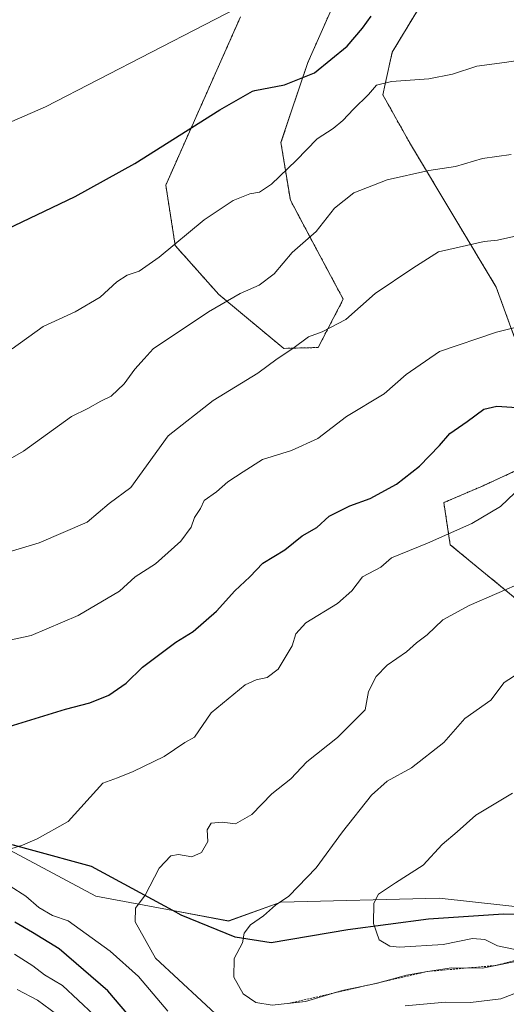
# Model space of a CAD drawing. Units: metres. Extents: x 655413 to 658845, y 4722518 to 4723313.
# Drawn here: x 658342 to 658459, y 4722788 to 4723025 of the extents above; entities that cross this region are included whole.
import ezdxf

# ---------------------------------------------------------------- set-up
doc = ezdxf.new("R2010")
doc.units = ezdxf.units.M
doc.header["$MEASUREMENT"] = 0
doc.linetypes.add('TRAZOS', pattern=[0.75, 0.5, -0.25])
for name, color, linetype, lineweight in [('Arbolado forestal', 92, 'TRAZOS', 0), ('Arbolado forestal CxS', 92, 'Continuous', 0), ('Comarca', 2, 'Continuous', 13), ('Comarca CxS', 133, 'Continuous', 0), ('Comunidad autónoma', 142, 'Continuous', 30), ('Comunidad Autónoma CxS', 142, 'Continuous', 0), ('Curva de nivel maestra', 36, 'Continuous', 30), ('Curva de nivel normal', 36, 'Continuous', 0), ('Escarpado lineal', 39, 'TRAZOS', 0), ('Espacio natural protegido', 2, 'Continuous', 13), ('Espacio natural protegido CxS', 2, 'Continuous', 0), ('Matorral', 135, 'Continuous', 0), ('Matorral CxS', 135, 'Continuous', 0), ('Municipio', 9, 'Continuous', 13), ('Municipio CxS', 142, 'Continuous', 0), ('Provincia', 19, 'Continuous', 0), ('Provincia CxS', 1, 'Continuous', 0)]:
    doc.layers.add(name, color=color, linetype=linetype, lineweight=lineweight)

# ---------------------------------------------------------------- blocks, each defined once
blk = doc.blocks.new('*U150')
at = {"layer": 'Matorral CxS', "color": 135, "linetype": 'Continuous', "lineweight": 0}
for points in [[(658683, 4722832.22, 1198.23), (658626.9, 4722811.05, 1195.25), (658571.87, 4722792, 1207.49), (658541.4, 4722801.75, 1234.37), (658536.87, 4722801.4, 1234.59), (658536.87, 4722801.4, 1234.59), (658534.1, 4722825, 1231.44), (658540.13, 4722837.24, 1228.53), (658528.43, 4722847.1, 1225.24), (658479.54, 4722869.95, 1216.45), (658445.11, 4722898.27, 1205.69), (658443.57, 4722908.4, 1203), (658453, 4722912.46, 1203.24), (658461.78, 4722916.5, 1203.72), (658464.71, 4722926.11, 1201.51), (658464.4, 4722937.54, 1198.29), (658456.18, 4722960.2, 1192.61), (658435.57, 4722994.61, 1183.3), (658428.9, 4723006.51, 1180.32), (658431.17, 4723016.73, 1178.33), (658439.69, 4723030.94, 1175.87)], [(658416.3, 4723026.51, 1172.16), (658410.91, 4723014.29, 1174.06), (658404.43, 4722995.06, 1178), (658406.7, 4722981.14, 1182.01), (658412.05, 4722971.11, 1185.16), (658419.4, 4722957.32, 1188.97), (658413.36, 4722945.72, 1190.47), (658405.1, 4722945.51, 1189.31), (658389.51, 4722958.44, 1184.11), (658379.03, 4722970.23, 1180.05), (658376.74, 4722984.79, 1176.81), (658394.73, 4723025.3, 1170.76)]]:
    blk.add_polyline3d(points, dxfattribs=at)
blk = doc.blocks.new('*U152')
at = {"layer": 'Provincia CxS', "color": 1, "linetype": 'Continuous', "lineweight": 0}
blk.add_polyline3d([(658669.23, 4722857.48, 1225.55), (658636.98, 4722840.85, 1229.24), (658609.6, 4722827.51, 1223.06), (658583.59, 4722815.6, 1224.36), (658561.31, 4722807.21, 1230.61), (658541.38, 4722801.67, 1234.36), (658532.12, 4722800.95, 1234.57), (658510.75, 4722802.62, 1232.38), (658492.39, 4722806.27, 1229.79), (658473.79, 4722809.02, 1226.96), (658457.9, 4722809.42, 1223.81), (658439.9, 4722808.25, 1222.41), (658420.53, 4722805.64, 1218.45), (658402.07, 4722802.55, 1215.94), (658393.4, 4722803.88, 1214.55), (658380.46, 4722809.18, 1211.83), (658378.41, 4722810.29, 1211.35), (658358.86, 4722820.89, 1207.5), (658344.24, 4722824.86, 1205.22), (658340.12, 4722825.98, 1204.65)], dxfattribs=at)
blk = doc.blocks.new('*U153')
at = {"layer": 'Comarca CxS', "color": 133, "linetype": 'Continuous', "lineweight": 0}
blk.add_polyline3d([(658669.22, 4722857.48, 1225.55), (658636.98, 4722840.85, 1229.24), (658609.6, 4722827.51, 1223.06), (658583.59, 4722815.6, 1224.36), (658561.31, 4722807.21, 1230.61), (658541.38, 4722801.67, 1234.36), (658532.12, 4722800.95, 1234.57), (658510.75, 4722802.62, 1232.38), (658492.39, 4722806.27, 1229.79), (658473.79, 4722809.02, 1226.96), (658457.9, 4722809.42, 1223.81), (658439.9, 4722808.25, 1222.41), (658420.53, 4722805.64, 1218.45), (658402.07, 4722802.55, 1215.94), (658393.4, 4722803.88, 1214.55), (658380.46, 4722809.18, 1211.83), (658358.86, 4722820.89, 1207.5), (658344.24, 4722824.86, 1205.22), (658339.43, 4722826.16, 1204.55)], dxfattribs=at)
blk = doc.blocks.new('*U154')
at = {"layer": 'Municipio CxS', "color": 142, "linetype": 'Continuous', "lineweight": 0}
blk.add_polyline3d([(658669.23, 4722857.48, 1225.55), (658636.98, 4722840.85, 1229.24), (658609.6, 4722827.51, 1223.06), (658583.59, 4722815.6, 1224.36), (658561.31, 4722807.21, 1230.61), (658541.38, 4722801.67, 1234.36), (658532.12, 4722800.95, 1234.57), (658510.75, 4722802.62, 1232.38), (658492.39, 4722806.27, 1229.79), (658473.79, 4722809.02, 1226.96), (658457.9, 4722809.42, 1223.81), (658439.9, 4722808.25, 1222.41), (658420.53, 4722805.64, 1218.45), (658402.07, 4722802.55, 1215.94), (658393.4, 4722803.88, 1214.55), (658380.46, 4722809.18, 1211.83), (658378.41, 4722810.29, 1211.35), (658358.86, 4722820.89, 1207.5), (658344.24, 4722824.86, 1205.22), (658340.12, 4722825.98, 1204.65)], dxfattribs=at)
blk = doc.blocks.new('*U155')
at = {"layer": 'Comunidad Autónoma CxS', "color": 142, "linetype": 'Continuous', "lineweight": 0}
blk.add_polyline3d([(658669.23, 4722857.48, 1225.55), (658636.98, 4722840.85, 1229.24), (658609.6, 4722827.51, 1223.06), (658583.59, 4722815.6, 1224.36), (658561.31, 4722807.21, 1230.61), (658541.38, 4722801.67, 1234.36), (658532.12, 4722800.95, 1234.57), (658510.75, 4722802.62, 1232.38), (658492.39, 4722806.27, 1229.79), (658473.79, 4722809.02, 1226.96), (658457.9, 4722809.42, 1223.81), (658439.9, 4722808.25, 1222.41), (658420.53, 4722805.64, 1218.45), (658402.07, 4722802.55, 1215.94), (658393.4, 4722803.88, 1214.55), (658380.46, 4722809.18, 1211.83), (658378.41, 4722810.29, 1211.35), (658358.86, 4722820.89, 1207.5), (658344.24, 4722824.86, 1205.22), (658340.12, 4722825.98, 1204.65)], dxfattribs=at)
blk = doc.blocks.new('*U156')
at = {"layer": 'Espacio natural protegido CxS', "color": 2, "linetype": 'Continuous', "lineweight": 0}
blk.add_polyline3d([(657015.33, 4723271.88, 1276.86), (658829.21, 4723313, 1129.47), (658829.21, 4723313, 1129.47), (658839.68, 4722855.71, 1226.91), (658812.04, 4722866.76, 1223.38), (658768.5, 4722881.05, 1223.07), (658764.72, 4722882.29, 1222.09), (658755.67, 4722885.26, 1220.07), (658737.85, 4722886.26, 1218.64), (658717.6, 4722884.76, 1217.62), (658678.6, 4722868.26, 1222.69), (658613.23, 4722841.27, 1229.69), (658545.29, 4722815.77, 1233.9), (658509.92, 4722809.77, 1231.63), (658483.23, 4722808.77, 1228.45), (658442.48, 4722813.27, 1221.93), (658404.42, 4722812.27, 1215.01), (658391.79, 4722807.77, 1213.69), (658378.41, 4722810.29, 1211.35), (658359.92, 4722813.77, 1208.33), (658339.29, 4722824.77, 1204.75)], dxfattribs=at)
blk = doc.blocks.new('*U157')
at = {"layer": 'Espacio natural protegido CxS', "color": 2, "linetype": 'Continuous', "lineweight": 0}
blk.add_polyline3d([(658669.23, 4722857.48, 1225.55), (658636.98, 4722840.85, 1229.24), (658609.6, 4722827.51, 1223.06), (658583.59, 4722815.6, 1224.36), (658561.31, 4722807.21, 1230.61), (658541.38, 4722801.67, 1234.36), (658532.12, 4722800.95, 1234.57), (658510.75, 4722802.62, 1232.38), (658492.39, 4722806.27, 1229.79), (658473.79, 4722809.02, 1226.96), (658457.9, 4722809.42, 1223.81), (658439.9, 4722808.25, 1222.41), (658420.53, 4722805.64, 1218.45), (658402.07, 4722802.55, 1215.94), (658393.4, 4722803.88, 1214.55), (658380.46, 4722809.18, 1211.83), (658378.41, 4722810.29, 1211.35), (658358.86, 4722820.89, 1207.5), (658344.24, 4722824.86, 1205.22), (658340.12, 4722825.98, 1204.65)], dxfattribs=at)
blk = doc.blocks.new('*U158')
at = {"layer": 'Provincia CxS', "color": 1, "linetype": 'Continuous', "lineweight": 0}
blk.add_polyline3d([(658669.2251, 4722857.479, 1225.5502), (658636.9759, 4722840.8501, 1229.239), (658609.6029, 4722827.512, 1223.0636), (658583.5929, 4722815.6021, 1224.3592), (658561.312, 4722807.2109, 1230.6071), (658541.377, 4722801.67, 1234.3594), (658532.125, 4722800.9501, 1234.5736), (658510.7541, 4722802.6221, 1232.3765), (658492.3861, 4722806.2709, 1229.7946), (658473.7859, 4722809.023, 1226.956), (658457.905, 4722809.423, 1223.8144), (658439.901, 4722808.2481, 1222.4101), (658420.5341, 4722805.6439, 1218.4464), (658402.0671, 4722802.552, 1215.9356), (658393.4021, 4722803.879, 1214.5535), (658380.4569, 4722809.177, 1211.8264), (658378.4054, 4722810.2892, 1211.3471), (658358.856, 4722820.8871, 1207.5028), (658344.2381, 4722824.8581, 1205.2221), (658340.1203, 4722825.9774, 1204.6492)], dxfattribs=at)
blk = doc.blocks.new('*U159')
at = {"layer": 'Comarca CxS', "color": 133, "linetype": 'Continuous', "lineweight": 0}
blk.add_polyline3d([(658669.22, 4722857.48, 1225.55), (658636.98, 4722840.85, 1229.24), (658609.6, 4722827.51, 1223.06), (658583.59, 4722815.6, 1224.36), (658561.31, 4722807.21, 1230.61), (658541.38, 4722801.67, 1234.36), (658532.12, 4722800.95, 1234.57), (658510.75, 4722802.62, 1232.38), (658492.39, 4722806.27, 1229.79), (658473.79, 4722809.02, 1226.96), (658457.91, 4722809.42, 1223.81), (658439.9, 4722808.25, 1222.41), (658420.53, 4722805.64, 1218.45), (658402.07, 4722802.55, 1215.94), (658393.4, 4722803.88, 1214.55), (658380.46, 4722809.18, 1211.83), (658358.86, 4722820.89, 1207.5), (658344.24, 4722824.86, 1205.22), (658339.43, 4722826.16, 1204.55)], dxfattribs=at)
blk = doc.blocks.new('*U160')
at = {"layer": 'Municipio CxS', "color": 142, "linetype": 'Continuous', "lineweight": 0}
blk.add_polyline3d([(658669.2251, 4722857.479, 1225.5502), (658636.9759, 4722840.8501, 1229.239), (658609.6029, 4722827.512, 1223.0636), (658583.5929, 4722815.6021, 1224.3592), (658561.312, 4722807.2109, 1230.6071), (658541.377, 4722801.67, 1234.3594), (658532.125, 4722800.9501, 1234.5736), (658510.7541, 4722802.6221, 1232.3765), (658492.3861, 4722806.2709, 1229.7946), (658473.7859, 4722809.023, 1226.956), (658457.905, 4722809.423, 1223.8144), (658439.901, 4722808.2481, 1222.4101), (658420.5341, 4722805.6439, 1218.4464), (658402.0671, 4722802.552, 1215.9356), (658393.4021, 4722803.879, 1214.5535), (658380.4569, 4722809.177, 1211.8264), (658378.4054, 4722810.2892, 1211.3471), (658358.856, 4722820.8871, 1207.5028), (658344.2381, 4722824.8581, 1205.2221), (658340.1203, 4722825.9774, 1204.6492)], dxfattribs=at)
blk = doc.blocks.new('*U161')
at = {"layer": 'Comunidad Autónoma CxS', "color": 142, "linetype": 'Continuous', "lineweight": 0}
blk.add_polyline3d([(658669.2251, 4722857.479, 1225.5502), (658636.9759, 4722840.8501, 1229.239), (658609.6029, 4722827.512, 1223.0636), (658583.5929, 4722815.6021, 1224.3592), (658561.312, 4722807.2109, 1230.6071), (658541.377, 4722801.67, 1234.3594), (658532.125, 4722800.9501, 1234.5736), (658510.7541, 4722802.6221, 1232.3765), (658492.3861, 4722806.2709, 1229.7946), (658473.7859, 4722809.023, 1226.956), (658457.905, 4722809.423, 1223.8144), (658439.901, 4722808.2481, 1222.4101), (658420.5341, 4722805.6439, 1218.4464), (658402.0671, 4722802.552, 1215.9356), (658393.4021, 4722803.879, 1214.5535), (658380.4569, 4722809.177, 1211.8264), (658378.4054, 4722810.2892, 1211.3471), (658358.856, 4722820.8871, 1207.5028), (658344.2381, 4722824.8581, 1205.2221), (658340.1203, 4722825.9774, 1204.6492)], dxfattribs=at)
blk = doc.blocks.new('*U162')
at = {"layer": 'Espacio natural protegido CxS', "color": 2, "linetype": 'Continuous', "lineweight": 0}
blk.add_polyline3d([(657015.3281, 4723271.8786, 1276.8592), (658829.21, 4723313.0001, 1129.4715), (658829.21, 4723313.0001, 1129.4715), (658839.6824, 4722855.7054, 1226.9105), (658812.0397, 4722866.7629, 1223.3801), (658768.5028, 4722881.0507, 1223.0653), (658764.7209, 4722882.2918, 1222.0903), (658755.6656, 4722885.2635, 1220.0714), (658737.8532, 4722886.2638, 1218.6416), (658717.6035, 4722884.764, 1217.6199), (658678.6036, 4722868.2647, 1222.6895), (658613.2288, 4722841.2658, 1229.6903), (658545.2915, 4722815.7669, 1233.8968), (658509.9167, 4722809.7674, 1231.6297), (658483.2295, 4722808.7678, 1228.4526), (658442.48, 4722813.2683, 1221.9324), (658404.4179, 4722812.2688, 1215.0108), (658391.7929, 4722807.769, 1213.6862), (658378.4054, 4722810.2892, 1211.3471), (658359.9183, 4722813.7694, 1208.3303), (658339.2937, 4722824.7695, 1204.7487)], dxfattribs=at)
blk = doc.blocks.new('*U163')
at = {"layer": 'Espacio natural protegido CxS', "color": 2, "linetype": 'Continuous', "lineweight": 0}
blk.add_polyline3d([(658669.2251, 4722857.479, 1225.5502), (658636.9759, 4722840.8501, 1229.239), (658609.6029, 4722827.512, 1223.0636), (658583.5929, 4722815.6021, 1224.3592), (658561.312, 4722807.2109, 1230.6071), (658541.377, 4722801.67, 1234.3594), (658532.125, 4722800.9501, 1234.5736), (658510.7541, 4722802.6221, 1232.3765), (658492.3861, 4722806.2709, 1229.7946), (658473.7859, 4722809.023, 1226.956), (658457.905, 4722809.423, 1223.8144), (658439.901, 4722808.2481, 1222.4101), (658420.5341, 4722805.6439, 1218.4464), (658402.0671, 4722802.552, 1215.9356), (658393.4021, 4722803.879, 1214.5535), (658380.4569, 4722809.177, 1211.8264), (658378.4054, 4722810.2892, 1211.3471), (658358.856, 4722820.8871, 1207.5028), (658344.2381, 4722824.8581, 1205.2221), (658340.1203, 4722825.9774, 1204.6492)], dxfattribs=at)
blk = doc.blocks.new('*U167')
at = {"layer": 'Curva de nivel normal', "color": 36, "linetype": 'Continuous', "lineweight": 0}
blk.add_polyline3d([(658462.78, 4722798.41, 1215), (658452.88, 4722796.46, 1215), (658445.45, 4722796.51, 1215), (658439.64, 4722795.63, 1215), (658434.64, 4722794.74, 1215), (658427.31, 4722792.72, 1215), (658419.15, 4722791.08, 1215), (658410.32, 4722788.39, 1215), (658402.34, 4722787.51, 1215), (658398.4, 4722788.2, 1215), (658395.38, 4722790.28, 1215), (658393.08, 4722794.23, 1215), (658393.2, 4722798.74, 1215), (658395.18, 4722802.53, 1215), (658395.62, 4722804.86, 1215), (658397.1, 4722806.86, 1215), (658400.22, 4722809.05, 1215), (658403.14, 4722811.58, 1215), (658406.31, 4722813.77, 1215), (658412.87, 4722820.53, 1215), (658419.22, 4722829.24, 1215), (658426.2, 4722838.06, 1215), (658429.98, 4722841.39, 1215), (658435.84, 4722844.6, 1215), (658443.54, 4722850.69, 1215), (658448.66, 4722856.52, 1215), (658454.84, 4722860.91, 1215), (658458.09, 4722865.1, 1215), (658464.13, 4722869.09, 1215)], dxfattribs=at)
blk = doc.blocks.new('*U168')
at = {"layer": 'Curva de nivel normal', "color": 36, "linetype": 'Continuous', "lineweight": 0}
blk.add_polyline3d([(658398.78, 4723029.99, 1170), (658347.85, 4723003.58, 1170), (658327.91, 4722994.92, 1170)], dxfattribs=at)
blk = doc.blocks.new('*U170')
at = {"layer": 'Curva de nivel normal', "color": 36, "linetype": 'Continuous', "lineweight": 0}
for points in [[(658339.56, 4722875.38, 1195), (658344.43, 4722876.43, 1195), (658355.67, 4722881.26, 1195), (658365.64, 4722887.1, 1195), (658369.38, 4722890.56, 1195), (658374.24, 4722893.7, 1195), (658380.34, 4722899.1, 1195), (658382.84, 4722902.54, 1195), (658383.64, 4722904.85, 1195), (658385.12, 4722907, 1195), (658386, 4722908.93, 1195), (658388.91, 4722910.97, 1195), (658391.63, 4722913.41, 1195), (658395.31, 4722915.85, 1195), (658399.98, 4722918.76, 1195), (658406.98, 4722920.93, 1195), (658413.31, 4722923.8, 1195), (658420.19, 4722929.14, 1195), (658429.24, 4722934.58, 1195), (658434.53, 4722939.21, 1195), (658442.54, 4722944.77, 1195), (658456.2, 4722949.44, 1195), (658469.78, 4722952.74, 1195)], [(658359.49, 4722785.21, 1195), (658351.92, 4722792.25, 1195), (658347.59, 4722794.79, 1195), (658344.82, 4722797.01, 1195), (658340.36, 4722799.78, 1195)]]:
    blk.add_polyline3d(points, dxfattribs=at)
blk = doc.blocks.new('*U171')
at = {"layer": 'Curva de nivel normal', "color": 36, "linetype": 'Continuous', "lineweight": 0}
for points in [[(658377.21, 4722786.09, 1205), (658370.17, 4722794.42, 1205), (658363.37, 4722800.51, 1205), (658353.32, 4722807.81, 1205), (658349.49, 4722809.13, 1205), (658346.26, 4722811.03, 1205), (658343.14, 4722813.78, 1205), (658339.33, 4722816.15, 1205)], [(658339.48, 4722825.15, 1205), (658342.28, 4722825.98, 1205), (658345.81, 4722827.52, 1205), (658353.31, 4722831.7, 1205), (658361.64, 4722840.96, 1205), (658365.12, 4722842.18, 1205), (658368.89, 4722843.75, 1205), (658376.35, 4722847.34, 1205), (658381.31, 4722850.72, 1205), (658383.64, 4722852.01, 1205), (658387.64, 4722857.82, 1205), (658395.86, 4722864.58, 1205), (658398.44, 4722865.78, 1205), (658401.15, 4722866.31, 1205), (658403.74, 4722868.34, 1205), (658407.13, 4722873.92, 1205), (658408.02, 4722876.85, 1205), (658410.41, 4722879.52, 1205), (658418.02, 4722884.18, 1205), (658421.44, 4722887.2, 1205), (658424.04, 4722890.57, 1205), (658428.44, 4722892.88, 1205), (658431.01, 4722895.16, 1205), (658439.64, 4722898.68, 1205), (658450.31, 4722903.4, 1205), (658457.2, 4722907.5, 1205), (658462.34, 4722912.37, 1205)]]:
    blk.add_polyline3d(points, dxfattribs=at)
blk = doc.blocks.new('*U182')
at = {"layer": 'Curva de nivel normal', "color": 36, "linetype": 'Continuous', "lineweight": 0}
blk.add_polyline3d([(658331.21, 4722914.33, 1185), (658342.56, 4722920.8, 1185), (658354.06, 4722929.13, 1185), (658358.03, 4722931.05, 1185), (658361.12, 4722932.8, 1185), (658363.6, 4722934, 1185), (658366.78, 4722936.96, 1185), (658369.28, 4722940.52, 1185), (658371.56, 4722942.96, 1185), (658373.71, 4722945.42, 1185), (658386.98, 4722954.3, 1185), (658394.64, 4722958.7, 1185), (658399.2, 4722960.71, 1185), (658402.78, 4722963.47, 1185), (658407.14, 4722968.58, 1185), (658412.88, 4722973.61, 1185), (658417.31, 4722979.24, 1185), (658421.98, 4722982.96, 1185), (658429.94, 4722986.04, 1185), (658439.96, 4722988.27, 1185), (658446.37, 4722989.29, 1185), (658452.86, 4722991.19, 1185), (658459.74, 4722992.18, 1185)], dxfattribs=at)
blk = doc.blocks.new('*U187')
at = {"layer": 'Curva de nivel normal', "color": 36, "linetype": 'Continuous', "lineweight": 0}
blk.add_polyline3d([(658339.81, 4722945.44, 1180), (658347.32, 4722950.8, 1180), (658354.98, 4722954.28, 1180), (658360.98, 4722957.8, 1180), (658364.98, 4722961.52, 1180), (658367.48, 4722963.14, 1180), (658370.33, 4722964.08, 1180), (658375.15, 4722967.46, 1180), (658385.98, 4722976.46, 1180), (658392.98, 4722981.11, 1180), (658396.98, 4722982.69, 1180), (658399.31, 4722983.05, 1180), (658402.16, 4722985.05, 1180), (658408.06, 4722990.69, 1180), (658413.16, 4722995.95, 1180), (658416.98, 4722998.42, 1180), (658419.33, 4723000.31, 1180), (658421.83, 4723003.06, 1180), (658425.47, 4723006.55, 1180), (658427.43, 4723008.81, 1180), (658430.98, 4723009.72, 1180), (658439.98, 4723010.31, 1180), (658445.64, 4723011.44, 1180), (658451.52, 4723013.39, 1180), (658458.16, 4723014.27, 1180), (658463.52, 4723015.1, 1180)], dxfattribs=at)
blk = doc.blocks.new('*U188')
at = {"layer": 'Curva de nivel normal', "color": 36, "linetype": 'Continuous', "lineweight": 0}
for points in [[(658326.99, 4722892.98, 1190), (658346.31, 4722898.75, 1190), (658357.87, 4722903.73, 1190), (658363.18, 4722908.2, 1190), (658368.37, 4722912.02, 1190), (658377.31, 4722924.49, 1190), (658388.14, 4722932.96, 1190), (658398.86, 4722939.54, 1190), (658403.53, 4722942.96, 1190), (658407.31, 4722945.52, 1190), (658411.02, 4722948.32, 1190), (658414.31, 4722949.52, 1190), (658420.06, 4722952.44, 1190), (658427.05, 4722958.72, 1190), (658436.13, 4722964.83, 1190), (658442.26, 4722968.73, 1190), (658453.29, 4722971.2, 1190), (658456.44, 4722971.52, 1190), (658464.34, 4722973.32, 1190)], [(658352.02, 4722784.25, 1190), (658345.94, 4722788.75, 1190), (658341.07, 4722791.26, 1190)]]:
    blk.add_polyline3d(points, dxfattribs=at)
blk = doc.blocks.new('*U189')
at = {"layer": 'Curva de nivel maestra', "color": 36, "linetype": 'Continuous', "lineweight": 30}
for points in [[(658339.1, 4722854.54, 1200), (658352.66, 4722858.75, 1200), (658358.47, 4722860.22, 1200), (658363.09, 4722862.11, 1200), (658367.21, 4722864.96, 1200), (658371.15, 4722868.82, 1200), (658379.19, 4722874.85, 1200), (658383.36, 4722877.43, 1200), (658388.92, 4722882.29, 1200), (658393.31, 4722887.16, 1200), (658396.98, 4722890.56, 1200), (658400.06, 4722893.83, 1200), (658405.36, 4722897.03, 1200), (658409.55, 4722900.4, 1200), (658413.02, 4722902.43, 1200), (658415.98, 4722905.16, 1200), (658420.98, 4722907.61, 1200), (658425.86, 4722909.4, 1200), (658432.22, 4722912.86, 1200), (658437.69, 4722917.18, 1200), (658442.54, 4722922.18, 1200), (658445.05, 4722925, 1200), (658449.16, 4722927.9, 1200), (658453.15, 4722930.89, 1200), (658456.34, 4722931.58, 1200), (658461.15, 4722931.28, 1200)], [(658369.27, 4722783.45, 1200), (658362.82, 4722791, 1200), (658351.16, 4722801.06, 1200), (658344.72, 4722805.01, 1200), (658340.48, 4722807.5, 1200)]]:
    blk.add_polyline3d(points, dxfattribs=at)
blk = doc.blocks.new('*U190')
at = {"layer": 'Curva de nivel maestra', "color": 36, "linetype": 'Continuous', "lineweight": 30}
blk.add_polyline3d([(658316.54, 4722963.72, 1175), (658354.98, 4722982.06, 1175), (658369.29, 4722990, 1175), (658389.75, 4723002.9, 1175), (658397.62, 4723007.35, 1175), (658398.17, 4723007.56, 1175), (658405.29, 4723008.88, 1175), (658412.49, 4723011.81, 1175), (658420.31, 4723018.18, 1175), (658424.03, 4723022.52, 1175), (658426.08, 4723025.43, 1175)], dxfattribs=at)

msp = doc.modelspace()

# ---------------------------------------------------------------- linework, layer by layer
at = {"layer": 'Arbolado forestal', "color": 92, "linetype": 'TRAZOS', "lineweight": 0}
for points in [[(658682.99, 4722832.22, 1198.23), (658626.9, 4722811.05, 1195.25), (658571.87, 4722792, 1207.49), (658541.4, 4722801.75, 1234.37), (658536.87, 4722801.4, 1234.59), (658536.87, 4722801.4, 1234.59), (658534.1, 4722825, 1231.44), (658540.13, 4722837.24, 1228.53), (658528.43, 4722847.1, 1225.24), (658479.54, 4722869.95, 1216.45), (658445.11, 4722898.27, 1205.69), (658443.57, 4722908.4, 1203), (658453, 4722912.46, 1203.24), (658461.78, 4722916.5, 1203.72), (658464.71, 4722926.11, 1201.51), (658464.4, 4722937.54, 1198.29), (658456.18, 4722960.2, 1192.61), (658435.57, 4722994.61, 1183.3), (658428.9, 4723006.51, 1180.32), (658431.17, 4723016.74, 1178.33), (658439.69, 4723030.94, 1175.87)], [(658416.3, 4723026.51, 1172.16), (658410.91, 4723014.29, 1174.06), (658404.43, 4722995.06, 1178), (658406.7, 4722981.14, 1182.01), (658412.05, 4722971.11, 1185.16), (658419.4, 4722957.32, 1188.97), (658413.36, 4722945.72, 1190.47), (658405.1, 4722945.51, 1189.31), (658389.51, 4722958.44, 1184.11), (658379.03, 4722970.24, 1180.05), (658376.74, 4722984.79, 1176.81), (658394.73, 4723025.3, 1170.76)]]:
    msp.add_polyline3d(points, dxfattribs=at)
at = {"layer": 'Arbolado forestal CxS', "color": 92, "linetype": 'Continuous', "lineweight": 0}
for points in [[(658439.69, 4723030.94, 1175.87), (658431.17, 4723016.73, 1178.33), (658428.9, 4723006.51, 1180.32), (658435.57, 4722994.61, 1183.3), (658456.18, 4722960.2, 1192.61), (658464.4, 4722937.54, 1198.29), (658464.71, 4722926.11, 1201.51), (658461.78, 4722916.5, 1203.72), (658453, 4722912.46, 1203.24), (658443.57, 4722908.4, 1203), (658445.11, 4722898.27, 1205.69), (658479.54, 4722869.95, 1216.45), (658528.43, 4722847.1, 1225.24), (658540.13, 4722837.24, 1228.53), (658534.1, 4722825, 1231.44), (658536.87, 4722801.4, 1234.59), (658536.87, 4722801.4, 1234.59), (658541.4, 4722801.75, 1234.37), (658571.87, 4722792, 1207.49), (658626.9, 4722811.05, 1195.25), (658683, 4722832.22, 1198.23)], [(658394.73, 4723025.3, 1170.76), (658376.74, 4722984.79, 1176.81), (658379.03, 4722970.23, 1180.05), (658389.51, 4722958.44, 1184.11), (658405.1, 4722945.51, 1189.31), (658413.36, 4722945.72, 1190.47), (658419.4, 4722957.32, 1188.97), (658412.05, 4722971.11, 1185.16), (658406.7, 4722981.14, 1182.01), (658404.43, 4722995.06, 1178), (658410.91, 4723014.29, 1174.06), (658416.3, 4723026.51, 1172.16)]]:
    msp.add_polyline3d(points, dxfattribs=at)
at = {"layer": 'Comarca', "color": 2, "linetype": 'Continuous', "lineweight": 13}
for points in [[(658764.72, 4722882.29, 1222.09), (658755.09, 4722883.85, 1220.42), (658747.61, 4722883.3, 1220.34), (658735.48, 4722880.61, 1220.42), (658706.61, 4722871.81, 1221.75), (658685.83, 4722863.85, 1223.82), (658669.23, 4722857.48, 1225.55), (658636.98, 4722840.85, 1229.24), (658609.6, 4722827.51, 1223.06), (658583.59, 4722815.6, 1224.36), (658561.31, 4722807.21, 1230.61), (658541.38, 4722801.67, 1234.36), (658532.12, 4722800.95, 1234.57), (658510.75, 4722802.62, 1232.38), (658492.39, 4722806.27, 1229.79), (658473.79, 4722809.02, 1226.96), (658457.9, 4722809.42, 1223.81), (658439.9, 4722808.25, 1222.41), (658420.53, 4722805.64, 1218.45), (658402.07, 4722802.55, 1215.94), (658393.4, 4722803.88, 1214.55), (658380.46, 4722809.18, 1211.83), (658378.41, 4722810.29, 1211.35)], [(658378.41, 4722810.29, 1211.35), (658358.86, 4722820.89, 1207.5), (658344.24, 4722824.86, 1205.22), (658340.12, 4722825.98, 1204.65), (658339.43, 4722826.16, 1204.55), (658331.02, 4722827.69, 1204.11)]]:
    msp.add_polyline3d(points, dxfattribs=at)
at = {"layer": 'Comunidad autónoma', "color": 142, "linetype": 'Continuous', "lineweight": 30}
for points in [[(658764.72, 4722882.29, 1222.09), (658755.09, 4722883.85, 1220.42), (658747.61, 4722883.3, 1220.34), (658735.48, 4722880.61, 1220.42), (658706.61, 4722871.81, 1221.75), (658685.83, 4722863.85, 1223.82), (658669.23, 4722857.48, 1225.55), (658636.98, 4722840.85, 1229.24), (658609.6, 4722827.51, 1223.06), (658583.59, 4722815.6, 1224.36), (658561.31, 4722807.21, 1230.61), (658541.38, 4722801.67, 1234.36), (658532.12, 4722800.95, 1234.57), (658510.75, 4722802.62, 1232.38), (658492.39, 4722806.27, 1229.79), (658473.79, 4722809.02, 1226.96), (658457.9, 4722809.42, 1223.81), (658439.9, 4722808.25, 1222.41), (658420.53, 4722805.64, 1218.45), (658402.07, 4722802.55, 1215.94), (658393.4, 4722803.88, 1214.55), (658380.46, 4722809.18, 1211.83), (658378.41, 4722810.29, 1211.35)], [(658378.41, 4722810.29, 1211.35), (658358.86, 4722820.89, 1207.5), (658344.24, 4722824.86, 1205.22), (658340.12, 4722825.98, 1204.65), (658339.43, 4722826.16, 1204.55), (658331.02, 4722827.69, 1204.11)]]:
    msp.add_polyline3d(points, dxfattribs=at)
at = {"layer": 'Curva de nivel normal', "color": 36, "linetype": 'Continuous', "lineweight": 0}
for points in [[(658390.88, 4722783.4, 1210), (658374.3, 4722798.86, 1210), (658369.41, 4722807.53, 1210), (658369.5, 4722810.86, 1210), (658371.82, 4722813.98, 1210), (658375.18, 4722820.48, 1210), (658377.95, 4722823.48, 1210), (658379.8, 4722823.8, 1210), (658382.98, 4722823.17, 1210), (658385.31, 4722824.24, 1210), (658386.83, 4722826.9, 1210), (658386.73, 4722829.72, 1210), (658387.66, 4722831.29, 1210), (658390.28, 4722831.56, 1210), (658393.47, 4722831.18, 1210), (658397.46, 4722833.36, 1210), (658402.26, 4722838.34, 1210), (658406.8, 4722841.98, 1210), (658410.64, 4722846.05, 1210), (658417.98, 4722851.91, 1210), (658424.64, 4722858.54, 1210), (658425.45, 4722863, 1210), (658427.28, 4722866.57, 1210), (658429.98, 4722869.31, 1210), (658434.59, 4722872.54, 1210), (658436.97, 4722874.72, 1210), (658439.56, 4722876.6, 1210), (658443.31, 4722880.2, 1210), (658449.64, 4722883.69, 1210), (658462.99, 4722889.4, 1210)], [(658460.11, 4722838.53, 1220), (658451.23, 4722833.19, 1220), (658446.74, 4722829.19, 1220), (658443.18, 4722826.19, 1220), (658438.63, 4722821.18, 1220), (658431.98, 4722816.98, 1220), (658427.87, 4722814.25, 1220), (658426.74, 4722812.04, 1220), (658426.71, 4722807.19, 1220), (658428, 4722803.21, 1220), (658430.58, 4722801.75, 1220), (658432.93, 4722801.45, 1220), (658443.39, 4722802.13, 1220), (658450.49, 4722803.59, 1220), (658453.45, 4722803.31, 1220), (658456.48, 4722801.81, 1220), (658462.24, 4722800.63, 1220)], [(658519.29, 4722782.55, 1210), (658503.11, 4722787.78, 1210), (658493.34, 4722790.22, 1210), (658488.6, 4722791.82, 1210), (658485.04, 4722792.52, 1210), (658481.28, 4722792.63, 1210), (658477.45, 4722793.09, 1210), (658474.67, 4722792.73, 1210), (658474.34, 4722791.41, 1210), (658474.86, 4722788.74, 1210), (658473.33, 4722788.88, 1210), (658472.06, 4722789.61, 1210), (658470.45, 4722790.34, 1210), (658468.43, 4722791.94, 1210), (658464.54, 4722791.85, 1210), (658457.31, 4722789.08, 1210), (658449.98, 4722788.15, 1210), (658443.98, 4722788.26, 1210), (658434.31, 4722787.4, 1210)]]:
    msp.add_polyline3d(points, dxfattribs=at)
at = {"layer": 'Escarpado lineal', "color": 39, "linetype": 'TRAZOS', "lineweight": 0}
msp.add_polyline3d([(658786.97, 4722873.43, 1220.51), (658785.55, 4722873.56, 1220.51), (658771.64, 4722874.8, 1220.51), (658767.7, 4722875.15, 1220.51), (658740.25, 4722870.07, 1220.51), (658697.53, 4722861.08, 1220.51), (658682.72, 4722852.47, 1220.51), (658670.86, 4722845.57, 1220.51), (658646.99, 4722839.95, 1220.51), (658631.04, 4722833.8, 1220.51), (658611.62, 4722829.02, 1220.51), (658608.62, 4722828.28, 1220.51), (658576.04, 4722811.27, 1220.51), (658567.36, 4722802.51, 1220.51), (658558.97, 4722794.05, 1220.51), (658541.28, 4722792.48, 1220.51), (658523.43, 4722794.83, 1220.51), (658494.9, 4722801.06, 1220.51), (658479.41, 4722801.46, 1220.51), (658473.64, 4722801.61, 1220.51), (658455.94, 4722797.06, 1220.51), (658439.64, 4722795.63, 1220.51), (658406.33, 4722787.95, 1220.51)], dxfattribs=at)
at = {"layer": 'Espacio natural protegido', "color": 2, "linetype": 'Continuous', "lineweight": 13}
for points in [[(658764.72, 4722882.29, 1222.09), (658755.67, 4722885.26, 1220.07), (658737.85, 4722886.26, 1218.64), (658717.6, 4722884.76, 1217.62), (658678.6, 4722868.26, 1222.69), (658613.23, 4722841.27, 1229.69), (658545.29, 4722815.77, 1233.9), (658509.92, 4722809.77, 1231.63), (658483.23, 4722808.77, 1228.45), (658442.48, 4722813.27, 1221.93), (658404.42, 4722812.27, 1215.01), (658391.79, 4722807.77, 1213.69), (658378.41, 4722810.29, 1211.35)], [(658764.72, 4722882.29, 1222.09), (658755.09, 4722883.85, 1220.42), (658747.61, 4722883.3, 1220.34), (658735.48, 4722880.61, 1220.42), (658706.61, 4722871.81, 1221.75), (658685.83, 4722863.85, 1223.82), (658669.23, 4722857.48, 1225.55), (658636.98, 4722840.85, 1229.24), (658609.6, 4722827.51, 1223.06), (658583.59, 4722815.6, 1224.36), (658561.31, 4722807.21, 1230.61), (658541.38, 4722801.67, 1234.36), (658532.12, 4722800.95, 1234.57), (658510.75, 4722802.62, 1232.38), (658492.39, 4722806.27, 1229.79), (658473.79, 4722809.02, 1226.96), (658457.9, 4722809.42, 1223.81), (658439.9, 4722808.25, 1222.41), (658420.53, 4722805.64, 1218.45), (658402.07, 4722802.55, 1215.94), (658393.4, 4722803.88, 1214.55), (658380.46, 4722809.18, 1211.83), (658378.41, 4722810.29, 1211.35)], [(658378.41, 4722810.29, 1211.35), (658359.92, 4722813.77, 1208.33), (658339.29, 4722824.77, 1204.75), (658331.02, 4722827.69, 1204.11)], [(658378.41, 4722810.29, 1211.35), (658358.86, 4722820.89, 1207.5), (658344.24, 4722824.86, 1205.22), (658340.12, 4722825.98, 1204.65), (658339.43, 4722826.16, 1204.55), (658331.02, 4722827.69, 1204.11)]]:
    msp.add_polyline3d(points, dxfattribs=at)
at = {"layer": 'Matorral', "color": 135, "linetype": 'Continuous', "lineweight": 0}
for points in [[(658682.99, 4722832.22, 1198.23), (658626.9, 4722811.05, 1195.25), (658571.87, 4722792, 1207.49), (658541.4, 4722801.75, 1234.37), (658536.87, 4722801.4, 1234.59), (658536.87, 4722801.4, 1234.59), (658534.1, 4722825, 1231.44), (658540.13, 4722837.24, 1228.53), (658528.43, 4722847.1, 1225.24), (658479.54, 4722869.95, 1216.45), (658445.11, 4722898.27, 1205.69), (658443.57, 4722908.4, 1203), (658453, 4722912.46, 1203.24), (658461.78, 4722916.5, 1203.72), (658464.71, 4722926.11, 1201.51), (658464.4, 4722937.54, 1198.29), (658456.18, 4722960.2, 1192.61), (658435.57, 4722994.61, 1183.3), (658428.9, 4723006.51, 1180.32), (658431.17, 4723016.74, 1178.33), (658439.69, 4723030.94, 1175.87)], [(658416.3, 4723026.51, 1172.16), (658410.91, 4723014.29, 1174.06), (658404.43, 4722995.06, 1178), (658406.7, 4722981.14, 1182.01), (658412.05, 4722971.11, 1185.16), (658419.4, 4722957.32, 1188.97), (658413.36, 4722945.72, 1190.47), (658405.1, 4722945.51, 1189.31), (658389.51, 4722958.44, 1184.11), (658379.03, 4722970.24, 1180.05), (658376.74, 4722984.79, 1176.81), (658394.73, 4723025.3, 1170.76)]]:
    msp.add_polyline3d(points, dxfattribs=at)
at = {"layer": 'Municipio', "color": 9, "linetype": 'Continuous', "lineweight": 13}
for points in [[(658764.72, 4722882.29, 1222.09), (658755.09, 4722883.85, 1220.42), (658747.61, 4722883.3, 1220.34), (658735.48, 4722880.61, 1220.42), (658706.61, 4722871.81, 1221.75), (658685.83, 4722863.85, 1223.82), (658669.23, 4722857.48, 1225.55), (658636.98, 4722840.85, 1229.24), (658609.6, 4722827.51, 1223.06), (658583.59, 4722815.6, 1224.36), (658561.31, 4722807.21, 1230.61), (658541.38, 4722801.67, 1234.36), (658532.12, 4722800.95, 1234.57), (658510.75, 4722802.62, 1232.38), (658492.39, 4722806.27, 1229.79), (658473.79, 4722809.02, 1226.96), (658457.9, 4722809.42, 1223.81), (658439.9, 4722808.25, 1222.41), (658420.53, 4722805.64, 1218.45), (658402.07, 4722802.55, 1215.94), (658393.4, 4722803.88, 1214.55), (658380.46, 4722809.18, 1211.83), (658378.41, 4722810.29, 1211.35)], [(658378.41, 4722810.29, 1211.35), (658358.86, 4722820.89, 1207.5), (658344.24, 4722824.86, 1205.22), (658340.12, 4722825.98, 1204.65), (658339.43, 4722826.16, 1204.55), (658331.02, 4722827.69, 1204.11)]]:
    msp.add_polyline3d(points, dxfattribs=at)
at = {"layer": 'Provincia', "color": 19, "linetype": 'Continuous', "lineweight": 0}
for points in [[(658764.72, 4722882.29, 1222.09), (658755.09, 4722883.85, 1220.42), (658747.61, 4722883.3, 1220.34), (658735.48, 4722880.61, 1220.42), (658706.61, 4722871.81, 1221.75), (658685.83, 4722863.85, 1223.82), (658669.23, 4722857.48, 1225.55), (658636.98, 4722840.85, 1229.24), (658609.6, 4722827.51, 1223.06), (658583.59, 4722815.6, 1224.36), (658561.31, 4722807.21, 1230.61), (658541.38, 4722801.67, 1234.36), (658532.12, 4722800.95, 1234.57), (658510.75, 4722802.62, 1232.38), (658492.39, 4722806.27, 1229.79), (658473.79, 4722809.02, 1226.96), (658457.9, 4722809.42, 1223.81), (658439.9, 4722808.25, 1222.41), (658420.53, 4722805.64, 1218.45), (658402.07, 4722802.55, 1215.94), (658393.4, 4722803.88, 1214.55), (658380.46, 4722809.18, 1211.83), (658378.41, 4722810.29, 1211.35)], [(658378.41, 4722810.29, 1211.35), (658358.86, 4722820.89, 1207.5), (658344.24, 4722824.86, 1205.22), (658340.12, 4722825.98, 1204.65), (658339.43, 4722826.16, 1204.55), (658331.02, 4722827.69, 1204.11)]]:
    msp.add_polyline3d(points, dxfattribs=at)

# ---------------------------------------------------------------- block references
at = {"layer": 'Comarca CxS', "color": 133, "linetype": 'Continuous', "lineweight": 0}
for name in ['*U153', '*U159']:
    msp.add_blockref(name, (0, 0), dxfattribs=at)
at = {"layer": 'Comunidad Autónoma CxS', "color": 142, "linetype": 'Continuous', "lineweight": 0}
for name in ['*U155', '*U161']:
    msp.add_blockref(name, (0, 0), dxfattribs=at)
at = {"layer": 'Curva de nivel maestra', "color": 36, "linetype": 'Continuous', "lineweight": 30}
for name in ['*U190', '*U189']:
    msp.add_blockref(name, (0, 0), dxfattribs=at)
at = {"layer": 'Curva de nivel normal', "color": 36, "linetype": 'Continuous', "lineweight": 0}
for name in ['*U168', '*U170', '*U188', '*U182', '*U187', '*U171', '*U167']:
    msp.add_blockref(name, (0, 0), dxfattribs=at)
at = {"layer": 'Espacio natural protegido CxS', "color": 2, "linetype": 'Continuous', "lineweight": 0}
for name in ['*U157', '*U163', '*U156', '*U162']:
    msp.add_blockref(name, (0, 0), dxfattribs=at)
at = {"layer": 'Matorral CxS', "color": 135, "linetype": 'Continuous', "lineweight": 0}
msp.add_blockref('*U150', (0, 0), dxfattribs=at)
at = {"layer": 'Municipio CxS', "color": 142, "linetype": 'Continuous', "lineweight": 0}
for name in ['*U154', '*U160']:
    msp.add_blockref(name, (0, 0), dxfattribs=at)
at = {"layer": 'Provincia CxS', "color": 1, "linetype": 'Continuous', "lineweight": 0}
for name in ['*U152', '*U158']:
    msp.add_blockref(name, (0, 0), dxfattribs=at)

doc.saveas('drawing.dxf')
